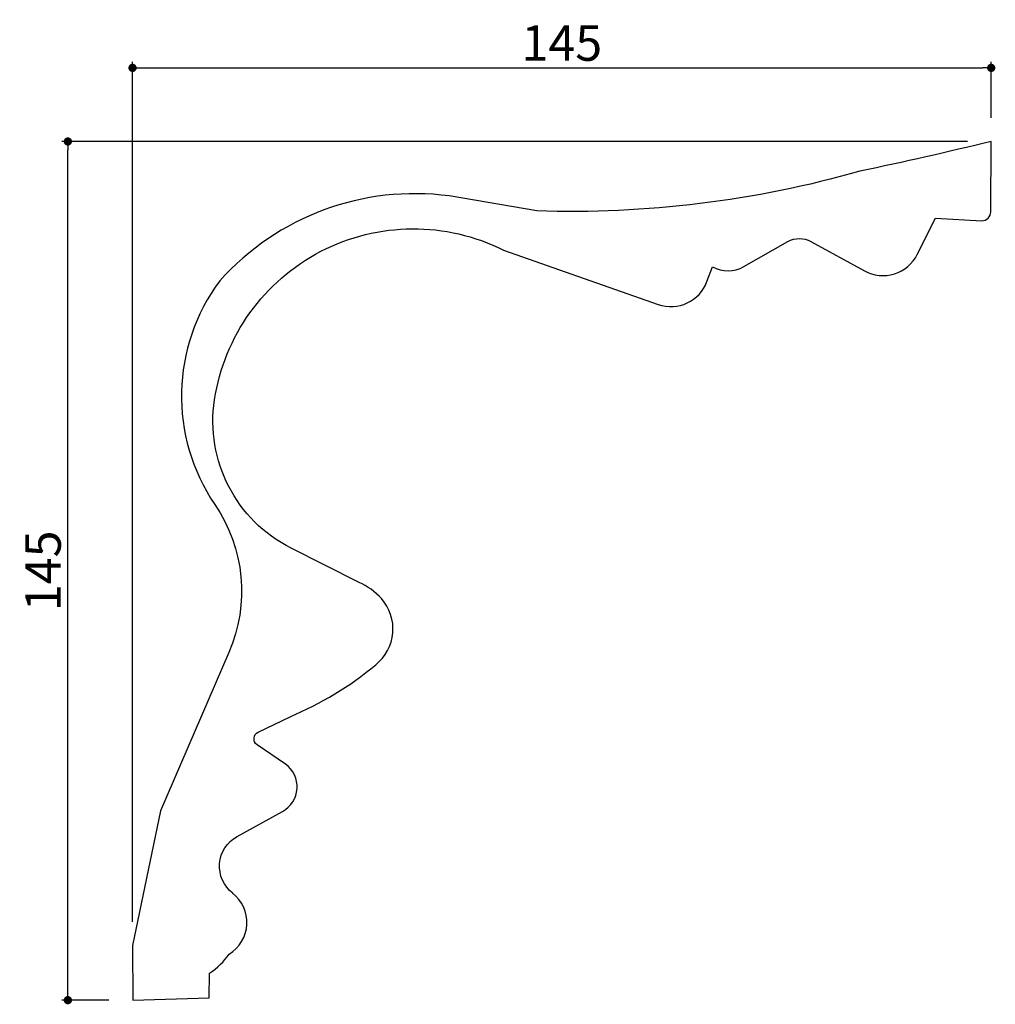
# Model space of a CAD drawing. Extents: x 1586 to 1751, y 132 to 298.
import ezdxf

# ---------------------------------------------------------------- set-up
doc = ezdxf.new("R2010")
doc.units = 0
doc.header["$LTSCALE"] = 0.5
doc.layers.get('0').update_dxf_attribs({"linetype": 'CONTINUOUS'})
doc.layers.get('DEFPOINTS').update_dxf_attribs({"color": 165, "linetype": 'CONTINUOUS'})
doc.layers.add('L-1', color=1, linetype='CONTINUOUS')
doc.layers.add('SUNPO', color=7, linetype='CONTINUOUS')
doc.styles.add('DIMSTAND', font='simplex.shx', dxfattribs={"width": 0.6, "bigfont": 'bigfont.shx'})
doc.dimstyles.new('ADD1-002', dxfattribs={"dimscale": 2, "dimtxt": 3, "dimasz": 0.7, "dimexe": 0.5, "dimexo": 2, "dimgap": 0.6, "dimtad": 0, "dimdec": 8, "dimdsep": 46, "dimtxsty": 'DIMSTAND', "dimblk1": 'DOT', "dimblk2": 'DOT', "dimsah": 1, "dimcen": -2.5, "dimclrd": 256, "dimclre": 256, "dimclrt": 3, "dimadec": 0, "dimazin": 0, "dimtfac": 1, "dimtdec": 8, "dimtix": 1, "dimtmove": 2, "dimatfit": 3, "dimldrblk": 'ORIGIN', "dimfxl": 1, "dimtvp": 0.7, "dimtolj": 1, "dimarcsym": 0})

# ---------------------------------------------------------------- blocks, each defined once
blk = doc.blocks.new('_Dot')
at = {"color": 0, "linetype": 'ByBlock', "lineweight": -2}
blk.add_line((-0.5, 0), (-1, 0), dxfattribs=at)
at = {"color": 0, "linetype": 'ByBlock', "const_width": 0.5}
blk.add_lwpolyline([(-0.25, 0, 1), (0.25, 0, 1)], format="xyb", close=True, dxfattribs=at)
blk = doc.blocks.new('*D91')
at = {"layer": 'DEFPOINTS', "color": 0}
for p in [(1594.36, 277.44), (1750.32, 277.44), (1605.28, 132.44)]:
    blk.add_point(p, dxfattribs=at)
at = {"layer": 'SUNPO', "lineweight": -2}
for p, q in [((1746.32, 277.44), (1593.36, 277.44)), ((1594.36, 133.84), (1594.36, 276.04)), ((1601.28, 132.44), (1593.36, 132.44))]:
    blk.add_line(p, q, dxfattribs=at)
at = {"layer": 'SUNPO', "lineweight": -2, "xscale": 1.399999999999999, "yscale": 1.399999999999999, "zscale": 1.399999999999999}
for p, rotation in [((1594.36, 277.44), 90), ((1594.36, 132.44), 270)]:
    blk.add_blockref('_Dot', p, dxfattribs=dict(at, rotation=rotation))
at = {"layer": 'SUNPO', "color": 3, "insert": (1590.16, 204.94), "char_height": 6, "attachment_point": 5, "rotation": 90, "style": 'DIMSTAND'}
blk.add_mtext('\\A1;145', dxfattribs=at)
blk = doc.blocks.new('_ORIGIN')
at = {"color": 0, "linetype": 'ByBlock'}
blk.add_line((-0.5, 0), (-1, 0), dxfattribs=at)
blk.add_circle((0, 0), 0.5, dxfattribs=at)
blk = doc.blocks.new('*D119')
at = {"layer": 'DEFPOINTS', "color": 0}
for p in [(1750.32, 289.87), (1750.32, 277.44), (1605.28, 141.66)]:
    blk.add_point(p, dxfattribs=at)
at = {"layer": 'SUNPO', "lineweight": -2}
for p, q in [((1605.28, 145.66), (1605.28, 290.87)), ((1606.68, 289.87), (1748.92, 289.87)), ((1750.32, 281.44), (1750.32, 290.87))]:
    blk.add_line(p, q, dxfattribs=at)
at = {"layer": 'SUNPO', "lineweight": -2, "xscale": 1.399999999999999, "yscale": 1.399999999999999, "zscale": 1.399999999999999, "rotation": 180}
blk.add_blockref('_Dot', (1605.28, 289.87), dxfattribs=at)
at = {"layer": 'SUNPO', "lineweight": -2, "xscale": 1.399999999999999, "yscale": 1.399999999999999, "zscale": 1.399999999999999}
blk.add_blockref('_Dot', (1750.32, 289.87), dxfattribs=at)
at = {"layer": 'SUNPO', "color": 3, "insert": (1677.8, 294.07), "char_height": 6, "attachment_point": 5, "style": 'DIMSTAND'}
blk.add_mtext('\\A1;145', dxfattribs=at)

msp = doc.modelspace()

# ---------------------------------------------------------------- linework, layer by layer
at = {"layer": 'L-1'}
msp.add_lwpolyline([(1622.21325376, 150.5009484, -0.5406223686), (1622.94863606, 160.09485845), (1630.61387939, 164.31295666, 0.5494235473), (1631.11815453, 172.31560968), (1626.31277621, 175.55820497, -0.5662562864), (1626.50248639, 177.69365543), (1631.88391003, 180.30456362, 0.0758069217), (1646.36159528, 189.0826148, 0.4317933089), (1647.31746744, 200.24142673, 0.1081004932), (1643.55281753, 202.98365218), (1632.06213529, 208.77173993, -0.3245769979), (1619.13289176, 233.82146592, -0.5090971412), (1667.96143684, 259.1044365), (1694.06297812, 249.92713615, 0.4094478683), (1702.31505527, 253.80348275), (1703.22278653, 256.25667483, 0.2567107356), (1708.52085822, 256.32124842), (1715.97708905, 260.53864519, -0.2597365373), (1719.87014778, 260.56400579), (1728.90750732, 255.60657374, 0.4244796866), (1737.83819638, 258.38023456), (1740.91506783, 264.48570444), (1748.71622805, 264.06844831, 0.4191738481), (1750.24993434, 265.55969515), (1750.31626057, 277.44042713, -0.0081871745), (1728.15076458, 272.4150734, -0.0771624024), (1673.56072624, 265.71225951), (1658.76897361, 268.24333722, 0.2483989859), (1620.0215632, 253.90166768, 0.3206401094), (1619.18568198, 216.13114073, -0.2571554158), (1621.56611569, 191.15904031), (1609.99360673, 164.41360674), (1605.27869549, 141.65909742), (1605.31626057, 132.44042713), (1618.21936054, 132.81042072), (1618.3093101, 137.00236705, 0.1034281861), (1621.57845785, 140.22291656, 0.5282411678), (1622.17289871, 150.53230124)], format="xyb", dxfattribs=at)

# ---------------------------------------------------------------- dimensions: what is measured, and where the dimension line sits
at = {"layer": 'SUNPO'}
dim = msp.add_linear_dim(base=(1750.31626057, 289.87037636), p1=(1605.27869549, 141.65909742), p2=(1750.31626057, 277.44042713), dimstyle='ADD1-002', override={"dimdec": 1}, dxfattribs=at)
dim.commit()
dim.dimension.update_dxf_attribs({"geometry": '*D119', "text_midpoint": (1677.79747803, 294.07037636)})
dim = msp.add_linear_dim(base=(1594.3576102212, 277.4404271328), p1=(1605.2786954895, 132.4404271328), p2=(1750.316260573, 277.4404271328), angle=90, dimstyle='ADD1-002', dxfattribs=at)
dim.commit()
dim.dimension.update_dxf_attribs({"geometry": '*D91', "text_midpoint": (1590.1576102212, 204.9404271328)})

doc.saveas('drawing.dxf')
